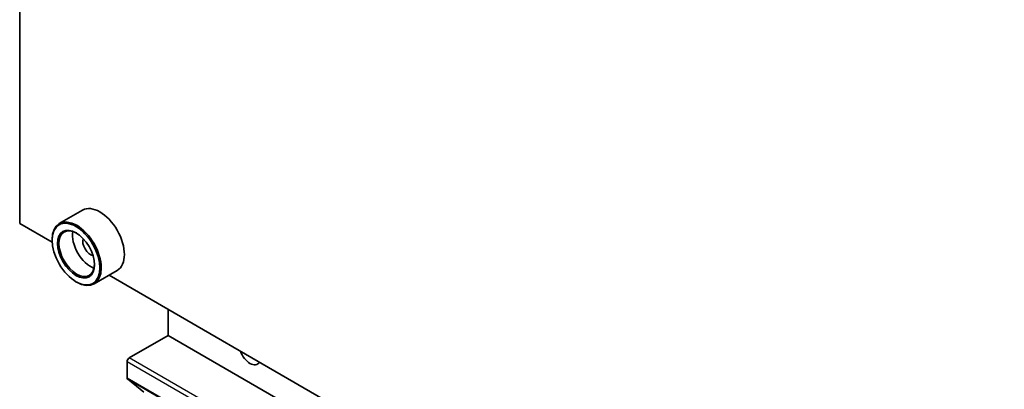
# Model space of a CAD drawing. Units: millimetres. Extents: x 94 to 12471, y 52 to 2300.
# Drawn here: x 1790 to 1892, y 579 to 617 of the extents above; entities that cross this region are included whole.
import ezdxf

# ---------------------------------------------------------------- set-up
doc = ezdxf.new("R2010")
doc.units = ezdxf.units.MM
doc.header["$LTSCALE"] = 6.5
doc.layers.add('Visible (ISO)', color=7, linetype='Continuous', lineweight=35)
doc.layers.add('Visible Narrow (ISO)', color=7, linetype='Continuous', lineweight=25)

msp = doc.modelspace()

# ---------------------------------------------------------------- linework, layer by layer
at = {"layer": 'Visible (ISO)'}
for p, q in [((1790.3713, 596.2126), (1790.3713, 765.6357)), ((1796.8798, 597.5953), (1794.4756, 596.2072)), ((1793.7363, 594.2698), (1790.3713, 596.2126)), ((1793.73, 594.4776), (1793.73, 594.5592)), ((1800.4798, 591.3599), (1798.0756, 589.9718)), ((1919.6014, 521.6016), (1799.6281, 590.8682)), ((1796.2049, 590.191), (1796.2756, 590.1501)), ((1805.7508, 584.6388), (1805.7508, 587.3332)), ((1801.7203, 582.3118), (1805.7508, 584.6388)), ((1805.7508, 584.6388), (2074.4514, 429.5044)), ((1801.5082, 580.2072), (1801.5082, 581.9443)), ((1801.541, 580.1216), (1803.2336, 578.7535))]:
    msp.add_line(p, q, dxfattribs=at)
for centre, major_axis, start_param, end_param in [((1798.6798, 594.4776), (1.8, -3.1177), 0, 3.14159265), ((1796.2756, 593.0895), (1.8, -3.1177), 5.49778714, 10.21017612), ((1796.2756, 593.0895), (1.3, -2.2517), 2.37524496, 7.049533), ((1797.6898, 593.906), (1.3, -2.2517), 3.71670408, 5.70807388), ((1797.6898, 593.906), (-0.55, 0.9526), 0.43274722, 2.70884543), ((1814.2361, 583.0058), (0.7782, -1.3479), 4.39347297, 6.60210131), ((1801.7203, 582.0668), (-0.15, -0.2598), 3.92699082, 5.49778714), ((1801.6496, 580.2888), (-0.1, -0.1732), 5.49778714, 6.19252542)]:
    msp.add_ellipse(centre, major_axis=major_axis, ratio=0.57735027, start_param=start_param, end_param=end_param, dxfattribs=at)
for major_axis in [(-1.75, 3.0311), (1.35, -2.3383)]:
    msp.add_ellipse((1796.2049, 593.0487), major_axis=major_axis, ratio=0.57735027, dxfattribs=at)
at = {"layer": 'Visible Narrow (ISO)'}
for p, q in [((1801.5082, 581.9443), (2070.2088, 426.81)), ((2070.4209, 427.1774), (1801.7203, 582.3118)), ((2070.2088, 425.0728), (1801.5082, 580.2072)), ((1801.541, 580.1216), (2070.2416, 424.9872))]:
    msp.add_line(p, q, dxfattribs=at)

doc.saveas('drawing.dxf')
